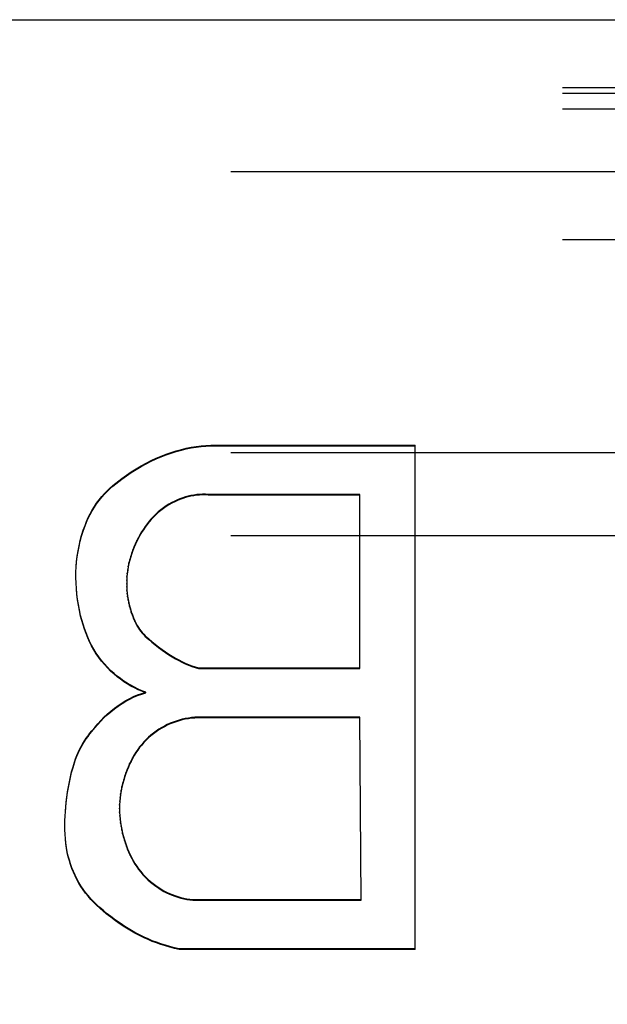
# Model space of a CAD drawing. Units: inches. Extents: x 17.7 to 87.7, y 19.7 to 47.5.
# Drawn here: x 53 to 53.2, y 40.3 to 40.7 of the extents above; entities that cross this region are included whole.
import ezdxf

# ---------------------------------------------------------------- set-up
doc = ezdxf.new("R2010")
doc.units = ezdxf.units.IN
doc.header["$LTSCALE"] = 9.973333
doc.header["$MEASUREMENT"] = 0
doc.linetypes.add('HIDDEN', pattern=[0.2, 0.1, -0.1])
doc.layers.add('6_SURFACES', color=7, linetype='CONTINUOUS')
doc.layers.add('DEFAULT_2', color=8, linetype='HIDDEN')

msp = doc.modelspace()

# ---------------------------------------------------------------- linework, layer by layer
at = {"layer": '6_SURFACES', "color": 8, "linetype": 'HIDDEN'}
for p, q in [((52.71267, 40.66978), (54.27517, 40.66978)), ((54.02517, 40.51676), (51.40017, 40.51676)), ((54.02517, 40.48749), (51.40017, 40.48749))]:
    msp.add_line(p, q, dxfattribs=at)
at = {"layer": 'DEFAULT_2', "color": 8, "linetype": 'HIDDEN'}
for p, q in [((51.15017, 40.64579), (54.27517, 40.64579)), ((51.15017, 40.64385), (54.27517, 40.64385)), ((51.15017, 40.63829), (54.27517, 40.63829)), ((54.02517, 40.61609), (51.40017, 40.61609)), ((51.40017, 40.61522), (54.02517, 40.61522)), ((51.40017, 40.6079), (54.02517, 40.6079)), ((51.15017, 40.59218), (54.27517, 40.59218)), ((51.40017, 40.55446), (54.02517, 40.55446)), ((51.40017, 40.54714), (54.02517, 40.54714)), ((53.01733, 40.51927), (53.01908, 40.51943)), ((53.01908, 40.51943), (53.02084, 40.51953)), ((53.01908, 40.5192), (53.01908, 40.51943)), ((53.02084, 40.51953), (53.0226, 40.51956)), ((53.02084, 40.5193), (53.02084, 40.51953)), ((53.0226, 40.51933), (53.0226, 40.51956)), ((53.0226, 40.51956), (53.02436, 40.51953)), ((53.02436, 40.5193), (53.02436, 40.51953)), ((53.02436, 40.51953), (53.09293, 40.51953)), ((53.09293, 40.34146), (53.09293, 40.51953)), ((53.00323, 40.51566), (53.00499, 40.51634)), ((53.00323, 40.51542), (53.00499, 40.51611)), ((53.00499, 40.51634), (53.00679, 40.51696)), ((53.00499, 40.51611), (53.00679, 40.51673)), ((53.00499, 40.51611), (53.00499, 40.51634)), ((53.00679, 40.51696), (53.0086, 40.51753)), ((53.00679, 40.51673), (53.0086, 40.51729)), ((53.00679, 40.51673), (53.00679, 40.51696)), ((53.0086, 40.51753), (53.01043, 40.51802)), ((53.0086, 40.51729), (53.01043, 40.51779)), ((53.0086, 40.51729), (53.0086, 40.51753)), ((53.01043, 40.51802), (53.01214, 40.51842)), ((53.01043, 40.51779), (53.01214, 40.51819)), ((53.01043, 40.51779), (53.01043, 40.51802)), ((53.01214, 40.51842), (53.01386, 40.51876)), ((53.01214, 40.51819), (53.01386, 40.51853)), ((53.01214, 40.51819), (53.01214, 40.51842)), ((53.01386, 40.51876), (53.01559, 40.51905)), ((53.01386, 40.51853), (53.01559, 40.51881)), ((53.01386, 40.51853), (53.01386, 40.51876)), ((53.01559, 40.51905), (53.01733, 40.51927)), ((53.01559, 40.51881), (53.01559, 40.51905)), ((53.01559, 40.51881), (53.01733, 40.51904)), ((53.01733, 40.51904), (53.01733, 40.51927)), ((53.01733, 40.51904), (53.01908, 40.5192)), ((53.01908, 40.5192), (53.02084, 40.5193)), ((53.02084, 40.5193), (53.0226, 40.51933)), ((53.0226, 40.51933), (53.02436, 40.5193)), ((53.02436, 40.5193), (53.09293, 40.5193)), ((52.99619, 40.5122), (52.99796, 40.51319)), ((52.99619, 40.51197), (52.99796, 40.51295)), ((52.99796, 40.51319), (52.99977, 40.51411)), ((52.99796, 40.51295), (52.99977, 40.51388)), ((52.99796, 40.51295), (52.99796, 40.51319)), ((52.99977, 40.51411), (53.00148, 40.51491)), ((52.99977, 40.51388), (53.00148, 40.51468)), ((52.99977, 40.51388), (52.99977, 40.51411)), ((53.00148, 40.51491), (53.00323, 40.51566)), ((53.00148, 40.51468), (53.00323, 40.51542)), ((53.00148, 40.51468), (53.00148, 40.51491)), ((53.00323, 40.51542), (53.00323, 40.51566)), ((52.99106, 40.50893), (52.99274, 40.51007)), ((52.99106, 40.5087), (52.99274, 40.50984)), ((52.99274, 40.51007), (52.99445, 40.51116)), ((52.99274, 40.50984), (52.99445, 40.51093)), ((52.99274, 40.50984), (52.99274, 40.51007)), ((52.99445, 40.51116), (52.99619, 40.5122)), ((52.99445, 40.51093), (52.99619, 40.51197)), ((52.99445, 40.51093), (52.99445, 40.51116)), ((52.99619, 40.51197), (52.99619, 40.5122)), ((52.98621, 40.50526), (52.98726, 40.50611)), ((52.98621, 40.50502), (52.98726, 40.50588)), ((52.98726, 40.50611), (52.98832, 40.50694)), ((52.98726, 40.50588), (52.98832, 40.50671)), ((52.98726, 40.50588), (52.98726, 40.50611)), ((52.98832, 40.50694), (52.98941, 40.50775)), ((52.98832, 40.50671), (52.98941, 40.50752)), ((52.98832, 40.50671), (52.98832, 40.50694)), ((52.98941, 40.50775), (52.99106, 40.50893)), ((52.98941, 40.50752), (52.99106, 40.5087)), ((52.98941, 40.50752), (52.98941, 40.50775)), ((52.99106, 40.5087), (52.99106, 40.50893)), ((52.9823, 40.50139), (52.98328, 40.50249)), ((52.9823, 40.50115), (52.98328, 40.50226)), ((52.98328, 40.50249), (52.98422, 40.50345)), ((52.98328, 40.50226), (52.98422, 40.50321)), ((52.98328, 40.50226), (52.98328, 40.50249)), ((52.98422, 40.50345), (52.9852, 40.50437)), ((52.98422, 40.50321), (52.9852, 40.50413)), ((52.98422, 40.50321), (52.98422, 40.50345)), ((52.9852, 40.50437), (52.98621, 40.50526)), ((52.9852, 40.50413), (52.98621, 40.50502)), ((52.9852, 40.50413), (52.9852, 40.50437)), ((52.98621, 40.50502), (52.98621, 40.50526)), ((53.0158, 40.50206), (53.01479, 40.50192)), ((53.01682, 40.50215), (53.0158, 40.50206)), ((53.0158, 40.50182), (53.0158, 40.50206)), ((53.01785, 40.5022), (53.01682, 40.50215)), ((53.01682, 40.50192), (53.01682, 40.50215)), ((53.01785, 40.50196), (53.01785, 40.5022)), ((53.01888, 40.5022), (53.01785, 40.5022)), ((53.01888, 40.50196), (53.01888, 40.5022)), ((53.01991, 40.50215), (53.01888, 40.5022)), ((53.01991, 40.50192), (53.01991, 40.50215)), ((53.07333, 40.50215), (53.01991, 40.50215)), ((53.07333, 40.4406), (53.07333, 40.50215)), ((52.9797, 40.49782), (52.98051, 40.49905)), ((52.9797, 40.49758), (52.98051, 40.49881)), ((52.98051, 40.49905), (52.98138, 40.50024)), ((52.98051, 40.49881), (52.98138, 40.50001)), ((52.98051, 40.49881), (52.98051, 40.49905)), ((52.98138, 40.50024), (52.9823, 40.50139)), ((52.98138, 40.50001), (52.9823, 40.50115)), ((52.98138, 40.50001), (52.98138, 40.50024)), ((52.9823, 40.50115), (52.9823, 40.50139)), ((53.006, 40.49869), (53.00501, 40.49807)), ((53.00702, 40.49927), (53.006, 40.49869)), ((53.00702, 40.49903), (53.006, 40.49846)), ((53.006, 40.49846), (53.006, 40.49869)), ((53.00806, 40.4998), (53.00702, 40.49927)), ((53.00806, 40.49956), (53.00702, 40.49903)), ((53.00702, 40.49903), (53.00702, 40.49927)), ((53.00898, 40.50022), (53.00806, 40.4998)), ((53.00898, 40.49998), (53.00806, 40.49956)), ((53.00806, 40.49956), (53.00806, 40.4998)), ((53.00991, 40.5006), (53.00898, 40.50022)), ((53.00991, 40.50036), (53.00898, 40.49998)), ((53.00898, 40.49998), (53.00898, 40.50022)), ((53.01086, 40.50094), (53.00991, 40.5006)), ((53.01086, 40.50071), (53.00991, 40.50036)), ((53.00991, 40.50036), (53.00991, 40.5006)), ((53.01183, 40.50125), (53.01086, 40.50094)), ((53.01183, 40.50101), (53.01086, 40.50071)), ((53.01086, 40.50071), (53.01086, 40.50094)), ((53.0128, 40.50151), (53.01183, 40.50125)), ((53.0128, 40.50128), (53.01183, 40.50101)), ((53.01183, 40.50101), (53.01183, 40.50125)), ((53.01379, 40.50174), (53.0128, 40.50151)), ((53.0128, 40.50128), (53.0128, 40.50151)), ((53.01379, 40.5015), (53.0128, 40.50128)), ((53.01479, 40.50192), (53.01379, 40.50174)), ((53.01379, 40.5015), (53.01379, 40.50174)), ((53.01479, 40.50168), (53.01379, 40.5015)), ((53.01479, 40.50168), (53.01479, 40.50192)), ((53.0158, 40.50182), (53.01479, 40.50168)), ((53.01682, 40.50192), (53.0158, 40.50182)), ((53.01785, 40.50196), (53.01682, 40.50192)), ((53.01888, 40.50196), (53.01785, 40.50196)), ((53.01991, 40.50192), (53.01888, 40.50196)), ((53.07333, 40.50192), (53.01991, 40.50192)), ((52.97757, 40.49393), (52.97823, 40.49525)), ((52.97823, 40.49525), (52.97894, 40.49655)), ((52.97823, 40.49502), (52.97894, 40.49632)), ((52.97823, 40.49502), (52.97823, 40.49525)), ((52.97894, 40.49655), (52.9797, 40.49782)), ((52.97894, 40.49632), (52.9797, 40.49758)), ((52.97894, 40.49632), (52.97894, 40.49655)), ((52.9797, 40.49758), (52.9797, 40.49782)), ((53.00137, 40.49519), (53.00055, 40.49437)), ((53.00223, 40.49597), (53.00137, 40.49519)), ((53.00223, 40.49573), (53.00137, 40.49495)), ((53.00137, 40.49495), (53.00137, 40.49519)), ((53.00313, 40.49671), (53.00223, 40.49597)), ((53.00313, 40.49647), (53.00223, 40.49573)), ((53.00223, 40.49573), (53.00223, 40.49597)), ((53.00405, 40.49741), (53.00313, 40.49671)), ((53.00405, 40.49718), (53.00313, 40.49647)), ((53.00313, 40.49647), (53.00313, 40.49671)), ((53.00501, 40.49807), (53.00405, 40.49741)), ((53.00501, 40.49784), (53.00405, 40.49718)), ((53.00405, 40.49718), (53.00405, 40.49741)), ((53.006, 40.49846), (53.00501, 40.49784)), ((53.00501, 40.49784), (53.00501, 40.49807)), ((52.9764, 40.49121), (52.97696, 40.49258)), ((52.9764, 40.49098), (52.97696, 40.49235)), ((52.97696, 40.49258), (52.97757, 40.49393)), ((52.97696, 40.49235), (52.97757, 40.49369)), ((52.97696, 40.49235), (52.97696, 40.49258)), ((52.97757, 40.49369), (52.97823, 40.49502)), ((52.97757, 40.49369), (52.97757, 40.49393)), ((52.9983, 40.49175), (52.99762, 40.49082)), ((52.99901, 40.49265), (52.9983, 40.49175)), ((52.99901, 40.49242), (52.9983, 40.49152)), ((52.9983, 40.49152), (52.9983, 40.49175)), ((52.99976, 40.49353), (52.99901, 40.49265)), ((52.99976, 40.4933), (52.99901, 40.49242)), ((52.99901, 40.49242), (52.99901, 40.49265)), ((53.00055, 40.49437), (52.99976, 40.49353)), ((53.00055, 40.49414), (52.99976, 40.4933)), ((52.99976, 40.4933), (52.99976, 40.49353)), ((53.00137, 40.49495), (53.00055, 40.49414)), ((53.00055, 40.49414), (53.00055, 40.49437)), ((52.97519, 40.48766), (52.97576, 40.48945)), ((52.97519, 40.48742), (52.97576, 40.48921)), ((52.97576, 40.48945), (52.9764, 40.49121)), ((52.97576, 40.48921), (52.9764, 40.49098)), ((52.97576, 40.48921), (52.97576, 40.48945)), ((52.9764, 40.49098), (52.9764, 40.49121)), ((52.99637, 40.4889), (52.99579, 40.48791)), ((52.99637, 40.48867), (52.99579, 40.48768)), ((52.99698, 40.48987), (52.99637, 40.4889)), ((52.99698, 40.48964), (52.99637, 40.48867)), ((52.99637, 40.48867), (52.99637, 40.4889)), ((52.99762, 40.49082), (52.99698, 40.48987)), ((52.99762, 40.49059), (52.99698, 40.48964)), ((52.99698, 40.48964), (52.99698, 40.48987)), ((52.9983, 40.49152), (52.99762, 40.49059)), ((52.99762, 40.49059), (52.99762, 40.49082)), ((51.40017, 40.48638), (54.02517, 40.48638)), ((52.97428, 40.48403), (52.9747, 40.48585)), ((52.97428, 40.48379), (52.9747, 40.48562)), ((52.9747, 40.48585), (52.97519, 40.48766)), ((52.9747, 40.48562), (52.97519, 40.48742)), ((52.9747, 40.48562), (52.9747, 40.48585)), ((52.97519, 40.48742), (52.97519, 40.48766)), ((52.99419, 40.48477), (52.99371, 40.48368)), ((52.99469, 40.48585), (52.99419, 40.48477)), ((52.99469, 40.48561), (52.99419, 40.48454)), ((52.99419, 40.48454), (52.99419, 40.48477)), ((52.99524, 40.48691), (52.99469, 40.48585)), ((52.99524, 40.48667), (52.99469, 40.48561)), ((52.99469, 40.48561), (52.99469, 40.48585)), ((52.99579, 40.48791), (52.99524, 40.48691)), ((52.99579, 40.48768), (52.99524, 40.48667)), ((52.99524, 40.48667), (52.99524, 40.48691)), ((52.99579, 40.48768), (52.99579, 40.48791)), ((52.97366, 40.48034), (52.97393, 40.48219)), ((52.97366, 40.4801), (52.97393, 40.48195)), ((52.97393, 40.48219), (52.97428, 40.48403)), ((52.97393, 40.48195), (52.97428, 40.48379)), ((52.97393, 40.48195), (52.97393, 40.48219)), ((52.97428, 40.48379), (52.97428, 40.48403)), ((52.99288, 40.48147), (52.99251, 40.48031)), ((52.99288, 40.48123), (52.99251, 40.48008)), ((52.99328, 40.48258), (52.99288, 40.48147)), ((52.99328, 40.48235), (52.99288, 40.48123)), ((52.99288, 40.48123), (52.99288, 40.48147)), ((52.99371, 40.48368), (52.99328, 40.48258)), ((52.99371, 40.48345), (52.99328, 40.48235)), ((52.99328, 40.48235), (52.99328, 40.48258)), ((52.99419, 40.48454), (52.99371, 40.48345)), ((52.99371, 40.48345), (52.99371, 40.48368)), ((52.9733, 40.47662), (52.97344, 40.47848)), ((52.9733, 40.47638), (52.97344, 40.47825)), ((52.97344, 40.47848), (52.97366, 40.48034)), ((52.97344, 40.47825), (52.97366, 40.4801)), ((52.97344, 40.47825), (52.97344, 40.47848)), ((52.97366, 40.4801), (52.97366, 40.48034)), ((52.99191, 40.47796), (52.99167, 40.47677)), ((52.99191, 40.47772), (52.99167, 40.47653)), ((52.99219, 40.47914), (52.99191, 40.47796)), ((52.99219, 40.47891), (52.99191, 40.47772)), ((52.99191, 40.47772), (52.99191, 40.47796)), ((52.99251, 40.48031), (52.99219, 40.47914)), ((52.99251, 40.48008), (52.99219, 40.47891)), ((52.99219, 40.47891), (52.99219, 40.47914)), ((52.99251, 40.48008), (52.99251, 40.48031)), ((52.97319, 40.47265), (52.97321, 40.47475)), ((52.97321, 40.47452), (52.9733, 40.47662)), ((52.97321, 40.47452), (52.97321, 40.47475)), ((52.9733, 40.47638), (52.9733, 40.47662)), ((52.99132, 40.47436), (52.99121, 40.47315)), ((52.99147, 40.47557), (52.99132, 40.47436)), ((52.99147, 40.47533), (52.99132, 40.47413)), ((52.99132, 40.47413), (52.99132, 40.47436)), ((52.99167, 40.47677), (52.99147, 40.47557)), ((52.99167, 40.47653), (52.99147, 40.47533)), ((52.99147, 40.47533), (52.99147, 40.47557)), ((52.99167, 40.47653), (52.99167, 40.47677)), ((52.97319, 40.47265), (52.97319, 40.47289)), ((52.97323, 40.47071), (52.97319, 40.47289)), ((52.97323, 40.47071), (52.97323, 40.47094)), ((52.97334, 40.46877), (52.97323, 40.47094)), ((52.99115, 40.47194), (52.99112, 40.47049)), ((52.99121, 40.47315), (52.99115, 40.4717)), ((52.99115, 40.4717), (52.99115, 40.47194)), ((52.99132, 40.47413), (52.99121, 40.47292)), ((52.99121, 40.47292), (52.99121, 40.47315)), ((52.97334, 40.46877), (52.97334, 40.46901)), ((52.97351, 40.46707), (52.97334, 40.46901)), ((52.97351, 40.46684), (52.97334, 40.46877)), ((52.99112, 40.47049), (52.99112, 40.47072)), ((52.99112, 40.47072), (52.99114, 40.46934)), ((52.99114, 40.46934), (52.99114, 40.46957)), ((52.99114, 40.46957), (52.9912, 40.46819)), ((52.9912, 40.46819), (52.9912, 40.46843)), ((52.9912, 40.46843), (52.9913, 40.46728)), ((52.9912, 40.46819), (52.9913, 40.46705)), ((52.9913, 40.46705), (52.9913, 40.46728)), ((52.9913, 40.46728), (52.99144, 40.46614)), ((52.97351, 40.46684), (52.97351, 40.46707)), ((52.97375, 40.46515), (52.97351, 40.46707)), ((52.97375, 40.46491), (52.97351, 40.46684)), ((52.97375, 40.46491), (52.97375, 40.46515)), ((52.97405, 40.46323), (52.97375, 40.46515)), ((52.97405, 40.46299), (52.97375, 40.46491)), ((52.9913, 40.46705), (52.99144, 40.46591)), ((52.99144, 40.46591), (52.99144, 40.46614)), ((52.99144, 40.46614), (52.99162, 40.46501)), ((52.99144, 40.46591), (52.99162, 40.46477)), ((52.99162, 40.46477), (52.99162, 40.46501)), ((52.99162, 40.46501), (52.99184, 40.46388)), ((52.99162, 40.46477), (52.99184, 40.46365)), ((52.99184, 40.46365), (52.99184, 40.46388)), ((52.99184, 40.46388), (52.9921, 40.46276)), ((52.97405, 40.46299), (52.97405, 40.46323)), ((52.97441, 40.46132), (52.97405, 40.46323)), ((52.97441, 40.46108), (52.97405, 40.46299)), ((52.97441, 40.46108), (52.97441, 40.46132)), ((52.97484, 40.45942), (52.97441, 40.46132)), ((52.97484, 40.45918), (52.97441, 40.46108)), ((52.99184, 40.46365), (52.9921, 40.46253)), ((52.9921, 40.46253), (52.9921, 40.46276)), ((52.9921, 40.46276), (52.9924, 40.46168)), ((52.9921, 40.46253), (52.9924, 40.46145)), ((52.9924, 40.46145), (52.9924, 40.46168)), ((52.9924, 40.46168), (52.99273, 40.46062)), ((52.9924, 40.46145), (52.99273, 40.46038)), ((52.99273, 40.46038), (52.99273, 40.46062)), ((52.99273, 40.46062), (52.99311, 40.45956)), ((52.99273, 40.46038), (52.99311, 40.45933)), ((52.97484, 40.45918), (52.97484, 40.45942)), ((52.97525, 40.45786), (52.97484, 40.45942)), ((52.97525, 40.45763), (52.97484, 40.45918)), ((52.97525, 40.45763), (52.97525, 40.45786)), ((52.9757, 40.45631), (52.97525, 40.45786)), ((52.9757, 40.45608), (52.97525, 40.45763)), ((52.99311, 40.45933), (52.99311, 40.45956)), ((52.99311, 40.45956), (52.99353, 40.45852)), ((52.99311, 40.45933), (52.99353, 40.45829)), ((52.99353, 40.45829), (52.99353, 40.45852)), ((52.99353, 40.45852), (52.99399, 40.4575)), ((52.99353, 40.45829), (52.99399, 40.45726)), ((52.99399, 40.45726), (52.99399, 40.4575)), ((52.99399, 40.4575), (52.9945, 40.45649)), ((52.99399, 40.45726), (52.9945, 40.45626)), ((52.9757, 40.45608), (52.9757, 40.45631)), ((52.9762, 40.45478), (52.9757, 40.45631)), ((52.9762, 40.45455), (52.9757, 40.45608)), ((52.9762, 40.45455), (52.9762, 40.45478)), ((52.97675, 40.45327), (52.9762, 40.45478)), ((52.97675, 40.45303), (52.9762, 40.45455)), ((52.9945, 40.45626), (52.9945, 40.45649)), ((52.9945, 40.45649), (52.99486, 40.45583)), ((52.9945, 40.45626), (52.99486, 40.4556)), ((52.99486, 40.4556), (52.99486, 40.45583)), ((52.99486, 40.45583), (52.99525, 40.45518)), ((52.99486, 40.4556), (52.99525, 40.45495)), ((52.99525, 40.45495), (52.99525, 40.45518)), ((52.99525, 40.45518), (52.99567, 40.45455)), ((52.99525, 40.45495), (52.99567, 40.45432)), ((52.99567, 40.45432), (52.99567, 40.45455)), ((52.99567, 40.45455), (52.99611, 40.45394)), ((52.99567, 40.45432), (52.99611, 40.45371)), ((52.99611, 40.45371), (52.99611, 40.45394)), ((52.99611, 40.45394), (52.99658, 40.45336)), ((52.99611, 40.45371), (52.99658, 40.45312)), ((52.99658, 40.45312), (52.99658, 40.45336)), ((52.99658, 40.45336), (52.99712, 40.45277)), ((52.97675, 40.45303), (52.97675, 40.45327)), ((52.97736, 40.45177), (52.97675, 40.45327)), ((52.97736, 40.45154), (52.97675, 40.45303)), ((52.97736, 40.45154), (52.97736, 40.45177)), ((52.97802, 40.45031), (52.97736, 40.45177)), ((52.97802, 40.45007), (52.97736, 40.45154)), ((52.97802, 40.45007), (52.97802, 40.45031)), ((52.97874, 40.44887), (52.97802, 40.45031)), ((52.97874, 40.44863), (52.97802, 40.45007)), ((52.99658, 40.45312), (52.99712, 40.45254)), ((52.99712, 40.45254), (52.99712, 40.45277)), ((52.99712, 40.45277), (52.99768, 40.45221)), ((52.99712, 40.45254), (52.99768, 40.45198)), ((52.99768, 40.45198), (52.99768, 40.45221)), ((52.99768, 40.45221), (52.99827, 40.45168)), ((52.99768, 40.45198), (52.99827, 40.45144)), ((52.99827, 40.45144), (52.99827, 40.45168)), ((52.99827, 40.45168), (52.99886, 40.45115)), ((52.99827, 40.45144), (52.99886, 40.45091)), ((52.99886, 40.45091), (52.99886, 40.45115)), ((52.99886, 40.45115), (53.00002, 40.45016)), ((52.99886, 40.45091), (53.00002, 40.44993)), ((53.00002, 40.44993), (53.00002, 40.45016)), ((53.00002, 40.45016), (53.00119, 40.4492)), ((53.00002, 40.44993), (53.00119, 40.44897)), ((52.97874, 40.44863), (52.97874, 40.44887)), ((52.97952, 40.44746), (52.97874, 40.44887)), ((52.97952, 40.44723), (52.97874, 40.44863)), ((52.97952, 40.44723), (52.97952, 40.44746)), ((52.98037, 40.44609), (52.97952, 40.44746)), ((52.98037, 40.44586), (52.97952, 40.44723)), ((53.00119, 40.44897), (53.00119, 40.4492)), ((53.00119, 40.4492), (53.00238, 40.44827)), ((53.00119, 40.44897), (53.00238, 40.44803)), ((53.00238, 40.44803), (53.00238, 40.44827)), ((53.00238, 40.44827), (53.00359, 40.44736)), ((53.00238, 40.44803), (53.00359, 40.44713)), ((53.00359, 40.44713), (53.00359, 40.44736)), ((53.00359, 40.44736), (53.00483, 40.44649)), ((53.00359, 40.44713), (53.00483, 40.44626)), ((53.00483, 40.44626), (53.00483, 40.44649)), ((53.00483, 40.44649), (53.00596, 40.44573)), ((51.40017, 40.44635), (54.02517, 40.44635)), ((52.98037, 40.44586), (52.98037, 40.44609)), ((52.98127, 40.44478), (52.98037, 40.44609)), ((52.98127, 40.44454), (52.98037, 40.44586)), ((52.98127, 40.44454), (52.98127, 40.44478)), ((52.98223, 40.44351), (52.98127, 40.44478)), ((52.98223, 40.44327), (52.98127, 40.44454)), ((52.98223, 40.44327), (52.98223, 40.44351)), ((52.98324, 40.44228), (52.98223, 40.44351)), ((52.98324, 40.44204), (52.98223, 40.44327)), ((53.00483, 40.44626), (53.00596, 40.4455)), ((53.00596, 40.4455), (53.00596, 40.44573)), ((53.00596, 40.44573), (53.00712, 40.44501)), ((53.00596, 40.4455), (53.00712, 40.44478)), ((53.00712, 40.44478), (53.00712, 40.44501)), ((53.00712, 40.44501), (53.00831, 40.44432)), ((53.00712, 40.44478), (53.00831, 40.44409)), ((53.00831, 40.44409), (53.00831, 40.44432)), ((53.00831, 40.44432), (53.00951, 40.44367)), ((53.00831, 40.44409), (53.00951, 40.44343)), ((53.00951, 40.44343), (53.00951, 40.44367)), ((53.00951, 40.44367), (53.01062, 40.4431)), ((53.00951, 40.44343), (53.01062, 40.44287)), ((53.01062, 40.44287), (53.01062, 40.4431)), ((53.01062, 40.4431), (53.01175, 40.44258)), ((52.98324, 40.44204), (52.98324, 40.44228)), ((52.98432, 40.4411), (52.98324, 40.44228)), ((52.98432, 40.44086), (52.98324, 40.44204)), ((52.98432, 40.44086), (52.98432, 40.4411)), ((52.98545, 40.43996), (52.98432, 40.4411)), ((52.98545, 40.43973), (52.98432, 40.44086)), ((52.98545, 40.43973), (52.98545, 40.43996)), ((52.98663, 40.43888), (52.98545, 40.43996)), ((52.98663, 40.43865), (52.98545, 40.43973)), ((53.01062, 40.44287), (53.01175, 40.44234)), ((53.01175, 40.44234), (53.01175, 40.44258)), ((53.01175, 40.44258), (53.0129, 40.44208)), ((53.01175, 40.44234), (53.0129, 40.44185)), ((53.0129, 40.44185), (53.0129, 40.44208)), ((53.0129, 40.44208), (53.01406, 40.44163)), ((53.0129, 40.44185), (53.01406, 40.44139)), ((53.01406, 40.44139), (53.01406, 40.44163)), ((53.01406, 40.44163), (53.01524, 40.44121)), ((53.01406, 40.44139), (53.01524, 40.44098)), ((53.01524, 40.44098), (53.01524, 40.44121)), ((53.01524, 40.44121), (53.01643, 40.44084)), ((53.01524, 40.44098), (53.01643, 40.4406)), ((53.01643, 40.4406), (53.01643, 40.44084)), ((53.01643, 40.44084), (53.07333, 40.44084)), ((53.01643, 40.4406), (53.07333, 40.4406)), ((52.98663, 40.43865), (52.98663, 40.43888)), ((52.98774, 40.43795), (52.98663, 40.43888)), ((52.98774, 40.43772), (52.98663, 40.43865)), ((52.98774, 40.43772), (52.98774, 40.43795)), ((52.98888, 40.43707), (52.98774, 40.43795)), ((52.98888, 40.43683), (52.98774, 40.43772)), ((52.98888, 40.43683), (52.98888, 40.43707)), ((52.99007, 40.43623), (52.98888, 40.43707)), ((52.99007, 40.436), (52.98888, 40.43683)), ((52.99007, 40.436), (52.99007, 40.43623)), ((52.99129, 40.43544), (52.99007, 40.43623)), ((52.99129, 40.43521), (52.99007, 40.436)), ((52.99129, 40.43521), (52.99129, 40.43544)), ((52.99254, 40.43471), (52.99129, 40.43544)), ((52.99254, 40.43447), (52.99129, 40.43521)), ((52.99254, 40.43447), (52.99254, 40.43471)), ((52.99383, 40.43402), (52.99254, 40.43471)), ((52.99383, 40.43379), (52.99254, 40.43447)), ((52.99383, 40.43379), (52.99383, 40.43402)), ((52.99515, 40.4334), (52.99383, 40.43402)), ((52.99515, 40.43316), (52.99383, 40.43379)), ((52.99515, 40.43316), (52.99515, 40.4334)), ((52.9965, 40.43282), (52.99515, 40.4334)), ((52.9965, 40.43259), (52.99515, 40.43316)), ((52.9965, 40.43259), (52.9965, 40.43282)), ((52.99787, 40.43231), (52.9965, 40.43282)), ((52.99787, 40.43208), (52.9965, 40.43259)), ((52.98949, 40.42854), (52.9908, 40.42933)), ((52.98949, 40.42831), (52.9908, 40.42909)), ((52.9908, 40.42933), (52.99216, 40.43005)), ((52.9908, 40.42909), (52.99216, 40.42981)), ((52.9908, 40.42909), (52.9908, 40.42933)), ((52.99216, 40.43005), (52.99354, 40.43071)), ((52.99216, 40.42981), (52.99354, 40.43048)), ((52.99216, 40.42981), (52.99216, 40.43005)), ((52.99354, 40.43071), (52.99496, 40.43131)), ((52.99354, 40.43048), (52.99496, 40.43108)), ((52.99354, 40.43048), (52.99354, 40.43071)), ((52.99496, 40.43131), (52.9964, 40.43185)), ((52.99496, 40.43108), (52.9964, 40.43161)), ((52.99496, 40.43108), (52.99496, 40.43131)), ((52.9964, 40.43185), (52.99787, 40.43231)), ((52.9964, 40.43161), (52.99787, 40.43208)), ((52.9964, 40.43161), (52.9964, 40.43185)), ((52.99787, 40.43208), (52.99787, 40.43231)), ((52.98424, 40.42455), (52.98548, 40.42564)), ((52.98548, 40.42564), (52.98677, 40.42667)), ((52.98548, 40.4254), (52.98677, 40.42643)), ((52.98548, 40.4254), (52.98548, 40.42564)), ((52.98677, 40.42667), (52.9881, 40.42764)), ((52.98677, 40.42643), (52.9881, 40.4274)), ((52.98677, 40.42643), (52.98677, 40.42667)), ((52.9881, 40.42764), (52.98949, 40.42854)), ((52.9881, 40.4274), (52.98949, 40.42831)), ((52.9881, 40.4274), (52.9881, 40.42764)), ((52.98949, 40.42831), (52.98949, 40.42854)), ((52.9809, 40.42109), (52.98197, 40.42229)), ((52.98197, 40.42229), (52.98308, 40.42344)), ((52.98197, 40.42205), (52.98308, 40.42321)), ((52.98197, 40.42205), (52.98197, 40.42229)), ((52.98308, 40.42344), (52.98424, 40.42455)), ((52.98308, 40.42321), (52.98424, 40.42432)), ((52.98308, 40.42321), (52.98308, 40.42344)), ((52.98424, 40.42432), (52.98548, 40.4254)), ((52.98424, 40.42432), (52.98424, 40.42455)), ((53.00854, 40.42209), (53.00749, 40.42171)), ((53.00961, 40.42243), (53.00854, 40.42209)), ((53.00961, 40.42219), (53.00854, 40.42186)), ((53.00854, 40.42186), (53.00854, 40.42209)), ((53.01069, 40.42272), (53.00961, 40.42243)), ((53.01069, 40.42248), (53.00961, 40.42219)), ((53.00961, 40.42219), (53.00961, 40.42243)), ((53.01178, 40.42296), (53.01069, 40.42272)), ((53.01178, 40.42273), (53.01069, 40.42248)), ((53.01069, 40.42248), (53.01069, 40.42272)), ((53.01289, 40.42316), (53.01178, 40.42296)), ((53.01178, 40.42273), (53.01178, 40.42296)), ((53.01289, 40.42292), (53.01178, 40.42273)), ((53.014, 40.42331), (53.01289, 40.42316)), ((53.01289, 40.42292), (53.01289, 40.42316)), ((53.014, 40.42307), (53.01289, 40.42292)), ((53.01513, 40.42341), (53.014, 40.42331)), ((53.014, 40.42307), (53.014, 40.42331)), ((53.01513, 40.42317), (53.014, 40.42307)), ((53.01626, 40.42345), (53.01513, 40.42341)), ((53.01513, 40.42317), (53.01513, 40.42341)), ((53.01626, 40.42322), (53.01513, 40.42317)), ((53.01626, 40.42322), (53.01626, 40.42345)), ((53.07333, 40.42345), (53.01626, 40.42345)), ((53.07333, 40.42322), (53.01626, 40.42322)), ((53.0738, 40.3588), (53.07333, 40.42345)), ((53.07333, 40.42322), (53.07333, 40.42345)), ((52.97814, 40.41777), (52.97884, 40.41863)), ((52.97884, 40.41863), (52.97985, 40.41987)), ((52.97884, 40.4184), (52.97985, 40.41964)), ((52.97884, 40.4184), (52.97884, 40.41863)), ((52.97985, 40.41987), (52.9809, 40.42109)), ((52.97985, 40.41964), (52.9809, 40.42086)), ((52.97985, 40.41964), (52.97985, 40.41987)), ((52.9809, 40.42086), (52.98197, 40.42205)), ((52.9809, 40.42086), (52.9809, 40.42109)), ((53.00248, 40.41917), (53.00151, 40.41852)), ((53.00248, 40.41894), (53.00151, 40.41829)), ((53.00347, 40.41978), (53.00248, 40.41917)), ((53.00347, 40.41955), (53.00248, 40.41894)), ((53.00248, 40.41894), (53.00248, 40.41917)), ((53.00445, 40.42032), (53.00347, 40.41978)), ((53.00445, 40.42009), (53.00347, 40.41955)), ((53.00347, 40.41955), (53.00347, 40.41978)), ((53.00544, 40.42083), (53.00445, 40.42032)), ((53.00544, 40.42059), (53.00445, 40.42009)), ((53.00445, 40.42009), (53.00445, 40.42032)), ((53.00646, 40.42129), (53.00544, 40.42083)), ((53.00646, 40.42106), (53.00544, 40.42059)), ((53.00544, 40.42059), (53.00544, 40.42083)), ((53.00749, 40.42171), (53.00646, 40.42129)), ((53.00749, 40.42148), (53.00646, 40.42106)), ((53.00646, 40.42106), (53.00646, 40.42129)), ((53.00854, 40.42186), (53.00749, 40.42148)), ((53.00749, 40.42148), (53.00749, 40.42171)), ((52.97619, 40.41509), (52.97681, 40.416)), ((52.97619, 40.41485), (52.97681, 40.41576)), ((52.97681, 40.416), (52.97747, 40.41689)), ((52.97681, 40.41576), (52.97747, 40.41665)), ((52.97681, 40.41576), (52.97681, 40.416)), ((52.97747, 40.41689), (52.97814, 40.41777)), ((52.97747, 40.41665), (52.97814, 40.41753)), ((52.97747, 40.41665), (52.97747, 40.41689)), ((52.97814, 40.41753), (52.97884, 40.4184)), ((52.97814, 40.41753), (52.97814, 40.41777)), ((52.99796, 40.41555), (52.99716, 40.41472)), ((52.99796, 40.41532), (52.99716, 40.41449)), ((52.9988, 40.41635), (52.99796, 40.41555)), ((52.9988, 40.41611), (52.99796, 40.41532)), ((52.99796, 40.41532), (52.99796, 40.41555)), ((52.99967, 40.41711), (52.9988, 40.41635)), ((52.99967, 40.41688), (52.9988, 40.41611)), ((52.9988, 40.41611), (52.9988, 40.41635)), ((53.00058, 40.41783), (52.99967, 40.41711)), ((53.00058, 40.4176), (52.99967, 40.41688)), ((52.99967, 40.41688), (52.99967, 40.41711)), ((53.00151, 40.41852), (53.00058, 40.41783)), ((53.00151, 40.41829), (53.00058, 40.4176)), ((53.00058, 40.4176), (53.00058, 40.41783)), ((53.00151, 40.41829), (53.00151, 40.41852)), ((51.40017, 40.41321), (54.02517, 40.41321)), ((52.97398, 40.41097), (52.97447, 40.41206)), ((52.97398, 40.41074), (52.97447, 40.41182)), ((52.97447, 40.41206), (52.97501, 40.41312)), ((52.97447, 40.41182), (52.97501, 40.41288)), ((52.97447, 40.41182), (52.97447, 40.41206)), ((52.97501, 40.41312), (52.9756, 40.41415)), ((52.97501, 40.41288), (52.9756, 40.41392)), ((52.97501, 40.41288), (52.97501, 40.41312)), ((52.9756, 40.41415), (52.97619, 40.41509)), ((52.9756, 40.41392), (52.97619, 40.41485)), ((52.9756, 40.41392), (52.9756, 40.41415)), ((52.97619, 40.41485), (52.97619, 40.41509)), ((52.99499, 40.41205), (52.99435, 40.41109)), ((52.99499, 40.41181), (52.99435, 40.41086)), ((52.99567, 40.41297), (52.99499, 40.41205)), ((52.99567, 40.41274), (52.99499, 40.41181)), ((52.99499, 40.41181), (52.99499, 40.41205)), ((52.9964, 40.41386), (52.99567, 40.41297)), ((52.9964, 40.41363), (52.99567, 40.41274)), ((52.99567, 40.41274), (52.99567, 40.41297)), ((52.99716, 40.41472), (52.9964, 40.41386)), ((52.99716, 40.41449), (52.9964, 40.41363)), ((52.9964, 40.41363), (52.9964, 40.41386)), ((52.99716, 40.41449), (52.99716, 40.41472)), ((51.40017, 40.41016), (54.02517, 40.41016)), ((52.97272, 40.40763), (52.9731, 40.40875)), ((52.97272, 40.40739), (52.9731, 40.40852)), ((52.9731, 40.40875), (52.97352, 40.40987)), ((52.9731, 40.40852), (52.97352, 40.40964)), ((52.9731, 40.40852), (52.9731, 40.40875)), ((52.97352, 40.40987), (52.97398, 40.41097)), ((52.97352, 40.40964), (52.97398, 40.41074)), ((52.97352, 40.40964), (52.97352, 40.40987)), ((52.97398, 40.41074), (52.97398, 40.41097)), ((52.99318, 40.40912), (52.99265, 40.40809)), ((52.99318, 40.40888), (52.99265, 40.40786)), ((52.99374, 40.41012), (52.99318, 40.40912)), ((52.99374, 40.40988), (52.99318, 40.40888)), ((52.99318, 40.40888), (52.99318, 40.40912)), ((52.99435, 40.41109), (52.99374, 40.41012)), ((52.99435, 40.41086), (52.99374, 40.40988)), ((52.99374, 40.40988), (52.99374, 40.41012)), ((52.99435, 40.41086), (52.99435, 40.41109)), ((52.97169, 40.40415), (52.97217, 40.4059)), ((52.97169, 40.40392), (52.97217, 40.40566)), ((52.97217, 40.4059), (52.97272, 40.40763)), ((52.97217, 40.40566), (52.97272, 40.40739)), ((52.97217, 40.40566), (52.97217, 40.4059)), ((52.97272, 40.40739), (52.97272, 40.40763)), ((52.99126, 40.40493), (52.99086, 40.40385)), ((52.99126, 40.4047), (52.99086, 40.40361)), ((52.99169, 40.406), (52.99126, 40.40493)), ((52.99169, 40.40577), (52.99126, 40.4047)), ((52.99126, 40.4047), (52.99126, 40.40493)), ((52.99215, 40.40706), (52.99169, 40.406)), ((52.99215, 40.40682), (52.99169, 40.40577)), ((52.99169, 40.40577), (52.99169, 40.406)), ((52.99265, 40.40809), (52.99215, 40.40706)), ((52.99265, 40.40786), (52.99215, 40.40682)), ((52.99215, 40.40682), (52.99215, 40.40706)), ((52.99265, 40.40786), (52.99265, 40.40809)), ((52.97088, 40.40062), (52.97126, 40.40239)), ((52.97088, 40.40039), (52.97126, 40.40216)), ((52.97126, 40.40239), (52.97169, 40.40415)), ((52.97126, 40.40216), (52.97169, 40.40392)), ((52.97126, 40.40216), (52.97126, 40.40239)), ((52.97169, 40.40392), (52.97169, 40.40415)), ((52.9901, 40.40151), (52.98975, 40.40025)), ((52.9901, 40.40127), (52.98975, 40.40002)), ((52.99049, 40.40276), (52.9901, 40.40151)), ((52.99049, 40.40252), (52.9901, 40.40127)), ((52.9901, 40.40127), (52.9901, 40.40151)), ((52.99086, 40.40385), (52.99049, 40.40276)), ((52.99086, 40.40361), (52.99049, 40.40252)), ((52.99049, 40.40252), (52.99049, 40.40276)), ((52.99086, 40.40361), (52.99086, 40.40385)), ((52.97025, 40.39705), (52.97054, 40.39884)), ((52.97025, 40.39682), (52.97054, 40.39861)), ((52.97054, 40.39884), (52.97088, 40.40062)), ((52.97054, 40.39861), (52.97088, 40.40039)), ((52.97054, 40.39861), (52.97054, 40.39884)), ((52.97088, 40.40039), (52.97088, 40.40062)), ((52.98944, 40.39898), (52.98917, 40.39771)), ((52.98944, 40.39875), (52.98917, 40.39748)), ((52.98975, 40.40025), (52.98944, 40.39898)), ((52.98975, 40.40002), (52.98944, 40.39875)), ((52.98944, 40.39875), (52.98944, 40.39898)), ((52.98975, 40.40002), (52.98975, 40.40025)), ((52.96979, 40.39345), (52.97, 40.39525)), ((52.96979, 40.39322), (52.97, 40.39502)), ((52.97, 40.39525), (52.97025, 40.39705)), ((52.97, 40.39502), (52.97025, 40.39682)), ((52.97, 40.39502), (52.97, 40.39525)), ((52.97025, 40.39682), (52.97025, 40.39705)), ((52.98877, 40.39515), (52.98864, 40.39386)), ((52.98877, 40.39491), (52.98864, 40.39363)), ((52.98895, 40.39643), (52.98877, 40.39515)), ((52.98895, 40.3962), (52.98877, 40.39491)), ((52.98877, 40.39491), (52.98877, 40.39515)), ((52.98917, 40.39771), (52.98895, 40.39643)), ((52.98917, 40.39748), (52.98895, 40.3962)), ((52.98895, 40.3962), (52.98895, 40.39643)), ((52.98917, 40.39748), (52.98917, 40.39771)), ((52.96949, 40.39026), (52.96963, 40.39185)), ((52.96949, 40.39002), (52.96963, 40.39162)), ((52.96963, 40.39185), (52.96979, 40.39345)), ((52.96963, 40.39162), (52.96979, 40.39322)), ((52.96963, 40.39162), (52.96963, 40.39185)), ((52.96979, 40.39322), (52.96979, 40.39345)), ((52.98857, 40.39257), (52.98855, 40.39108)), ((52.98855, 40.39108), (52.98855, 40.39131)), ((52.98855, 40.39131), (52.98857, 40.38982)), ((52.98864, 40.39386), (52.98857, 40.39234)), ((52.98857, 40.39234), (52.98857, 40.39257)), ((52.98864, 40.39363), (52.98864, 40.39386)), ((52.96932, 40.38682), (52.96939, 40.38865)), ((52.96939, 40.38842), (52.96949, 40.39026)), ((52.96939, 40.38842), (52.96939, 40.38865)), ((52.96949, 40.39002), (52.96949, 40.39026)), ((52.98857, 40.38982), (52.98857, 40.39005)), ((52.98857, 40.39005), (52.98865, 40.38856)), ((52.98865, 40.38856), (52.98865, 40.38879)), ((52.98865, 40.38879), (52.98877, 40.38754)), ((52.98865, 40.38856), (52.98877, 40.3873)), ((52.98877, 40.3873), (52.98877, 40.38754)), ((52.98877, 40.38754), (52.98893, 40.38628)), ((52.98877, 40.3873), (52.98893, 40.38605)), ((52.9693, 40.38522), (52.96932, 40.38705)), ((52.9693, 40.38522), (52.9693, 40.38545)), ((52.96931, 40.38362), (52.9693, 40.38545)), ((52.96931, 40.38362), (52.96931, 40.38385)), ((52.96937, 40.38202), (52.96931, 40.38385)), ((52.96932, 40.38682), (52.96932, 40.38705)), ((52.98893, 40.38605), (52.98893, 40.38628)), ((52.98893, 40.38628), (52.98914, 40.38503)), ((52.98893, 40.38605), (52.98914, 40.3848)), ((52.98914, 40.3848), (52.98914, 40.38503)), ((52.98914, 40.38503), (52.98939, 40.38378)), ((52.98914, 40.3848), (52.98939, 40.38355)), ((52.96937, 40.38202), (52.96937, 40.38225)), ((52.96949, 40.38043), (52.96937, 40.38225)), ((52.96949, 40.38043), (52.96949, 40.38066)), ((52.96965, 40.37907), (52.96949, 40.38066)), ((52.96965, 40.37884), (52.96949, 40.38043)), ((52.98939, 40.38355), (52.98939, 40.38378)), ((52.98939, 40.38378), (52.98967, 40.38254)), ((52.98939, 40.38355), (52.98967, 40.38231)), ((52.98967, 40.38231), (52.98967, 40.38254)), ((52.98967, 40.38254), (52.98999, 40.3813)), ((52.98967, 40.38231), (52.98999, 40.38107)), ((52.98999, 40.38107), (52.98999, 40.3813)), ((52.98999, 40.3813), (52.99031, 40.3802)), ((52.98999, 40.38107), (52.99031, 40.37996)), ((52.96965, 40.37884), (52.96965, 40.37907)), ((52.96988, 40.37749), (52.96965, 40.37907)), ((52.96988, 40.37726), (52.96965, 40.37884)), ((52.96988, 40.37726), (52.96988, 40.37749)), ((52.97016, 40.37592), (52.96988, 40.37749)), ((52.97016, 40.37569), (52.96988, 40.37726)), ((52.99031, 40.37996), (52.99031, 40.3802)), ((52.99031, 40.3802), (52.99066, 40.3791)), ((52.99031, 40.37996), (52.99066, 40.37887)), ((52.99066, 40.37887), (52.99066, 40.3791)), ((52.99066, 40.3791), (52.99103, 40.37801)), ((52.99066, 40.37887), (52.99103, 40.37778)), ((52.99103, 40.37778), (52.99103, 40.37801)), ((52.99103, 40.37801), (52.99144, 40.37694)), ((52.99103, 40.37778), (52.99144, 40.3767)), ((52.99144, 40.3767), (52.99144, 40.37694)), ((52.99144, 40.37694), (52.99189, 40.37587)), ((52.97016, 40.37569), (52.97016, 40.37592)), ((52.97051, 40.37436), (52.97016, 40.37592)), ((52.97051, 40.37413), (52.97016, 40.37569)), ((52.97051, 40.37413), (52.97051, 40.37436)), ((52.97088, 40.37299), (52.97051, 40.37436)), ((52.97088, 40.37276), (52.97051, 40.37413)), ((52.99144, 40.3767), (52.99189, 40.37564)), ((52.99189, 40.37564), (52.99189, 40.37587)), ((52.99189, 40.37587), (52.99236, 40.37483)), ((52.99189, 40.37564), (52.99236, 40.37459)), ((52.99236, 40.37459), (52.99236, 40.37483)), ((52.99236, 40.37483), (52.99287, 40.3738)), ((52.99236, 40.37459), (52.99287, 40.37357)), ((52.99287, 40.37357), (52.99287, 40.3738)), ((52.99287, 40.3738), (52.99342, 40.37279)), ((52.99287, 40.37357), (52.99342, 40.37256)), ((52.97088, 40.37276), (52.97088, 40.37299)), ((52.9713, 40.37163), (52.97088, 40.37299)), ((52.9713, 40.3714), (52.97088, 40.37276)), ((52.9713, 40.3714), (52.9713, 40.37163)), ((52.97177, 40.37029), (52.9713, 40.37163)), ((52.97177, 40.37006), (52.9713, 40.3714)), ((52.97177, 40.37006), (52.97177, 40.37029)), ((52.97229, 40.36897), (52.97177, 40.37029)), ((52.97229, 40.36873), (52.97177, 40.37006)), ((52.99342, 40.37256), (52.99342, 40.37279)), ((52.99342, 40.37279), (52.99401, 40.37181)), ((52.99342, 40.37256), (52.99401, 40.37157)), ((52.99401, 40.37157), (52.99401, 40.37181)), ((52.99401, 40.37181), (52.99464, 40.37084)), ((52.99401, 40.37157), (52.99464, 40.37061)), ((52.99464, 40.37061), (52.99464, 40.37084)), ((52.99464, 40.37084), (52.9953, 40.36991)), ((52.99464, 40.37061), (52.9953, 40.36967)), ((52.9953, 40.36967), (52.9953, 40.36991)), ((52.9953, 40.36991), (52.99605, 40.36895)), ((52.97229, 40.36873), (52.97229, 40.36897)), ((52.97287, 40.36766), (52.97229, 40.36897)), ((52.97287, 40.36743), (52.97229, 40.36873)), ((52.97287, 40.36743), (52.97287, 40.36766)), ((52.9735, 40.36639), (52.97287, 40.36766)), ((52.9735, 40.36615), (52.97287, 40.36743)), ((52.9953, 40.36967), (52.99605, 40.36872)), ((52.99605, 40.36872), (52.99605, 40.36895)), ((52.99605, 40.36895), (52.99684, 40.36803)), ((52.99605, 40.36872), (52.99684, 40.3678)), ((52.99684, 40.3678), (52.99684, 40.36803)), ((52.99684, 40.36803), (52.99767, 40.36714)), ((52.99684, 40.3678), (52.99767, 40.36691)), ((52.99767, 40.36691), (52.99767, 40.36714)), ((52.99767, 40.36714), (52.99855, 40.36629)), ((52.99767, 40.36691), (52.99855, 40.36605)), ((52.9735, 40.36615), (52.9735, 40.36639)), ((52.97419, 40.36513), (52.9735, 40.36639)), ((52.97419, 40.3649), (52.9735, 40.36615)), ((52.97419, 40.3649), (52.97419, 40.36513)), ((52.97492, 40.36392), (52.97419, 40.36513)), ((52.97492, 40.36368), (52.97419, 40.3649)), ((52.97492, 40.36368), (52.97492, 40.36392)), ((52.97571, 40.36273), (52.97492, 40.36392)), ((52.97571, 40.3625), (52.97492, 40.36368)), ((52.99855, 40.36605), (52.99855, 40.36629)), ((52.99855, 40.36629), (52.99946, 40.36547)), ((52.99855, 40.36605), (52.99946, 40.36524)), ((52.99946, 40.36524), (52.99946, 40.36547)), ((52.99946, 40.36547), (53.00041, 40.3647)), ((52.99946, 40.36524), (53.00041, 40.36446)), ((53.00041, 40.36446), (53.00041, 40.3647)), ((53.00041, 40.3647), (53.0014, 40.36396)), ((53.00041, 40.36446), (53.0014, 40.36373)), ((53.0014, 40.36373), (53.0014, 40.36396)), ((53.0014, 40.36396), (53.00241, 40.36327)), ((53.0014, 40.36373), (53.00241, 40.36304)), ((53.00241, 40.36304), (53.00241, 40.36327)), ((53.00241, 40.36327), (53.00332, 40.36271)), ((53.00241, 40.36304), (53.00332, 40.36247)), ((52.97571, 40.3625), (52.97571, 40.36273)), ((52.97655, 40.36158), (52.97571, 40.36273)), ((52.97655, 40.36135), (52.97571, 40.3625)), ((52.97655, 40.36135), (52.97655, 40.36158)), ((52.97748, 40.36043), (52.97655, 40.36158)), ((52.97748, 40.3602), (52.97655, 40.36135)), ((52.97748, 40.3602), (52.97748, 40.36043)), ((52.97845, 40.35933), (52.97748, 40.36043)), ((52.97845, 40.35909), (52.97748, 40.3602)), ((53.00332, 40.36247), (53.00332, 40.36271)), ((53.00332, 40.36271), (53.00425, 40.36218)), ((53.00332, 40.36247), (53.00425, 40.36194)), ((53.00425, 40.36194), (53.00425, 40.36218)), ((53.00425, 40.36218), (53.0052, 40.36169)), ((53.00425, 40.36194), (53.0052, 40.36145)), ((53.0052, 40.36145), (53.0052, 40.36169)), ((53.0052, 40.36169), (53.00616, 40.36123)), ((53.0052, 40.36145), (53.00616, 40.361)), ((53.00616, 40.361), (53.00616, 40.36123)), ((53.00616, 40.36123), (53.00715, 40.36081)), ((53.00616, 40.361), (53.00715, 40.36058)), ((53.00715, 40.36058), (53.00715, 40.36081)), ((53.00715, 40.36081), (53.00815, 40.36043)), ((53.00715, 40.36058), (53.00815, 40.3602)), ((53.00815, 40.3602), (53.00815, 40.36043)), ((53.00815, 40.36043), (53.00917, 40.36009)), ((53.00815, 40.3602), (53.00917, 40.35986)), ((53.00917, 40.35986), (53.00917, 40.36009)), ((53.00917, 40.36009), (53.0102, 40.35979)), ((53.00917, 40.35986), (53.0102, 40.35956)), ((53.0102, 40.35956), (53.0102, 40.35979)), ((53.0102, 40.35979), (53.01125, 40.35954)), ((53.0102, 40.35956), (53.01125, 40.3593)), ((53.01125, 40.3593), (53.01125, 40.35954)), ((53.01125, 40.35954), (53.01231, 40.35932)), ((52.97845, 40.35909), (52.97845, 40.35933)), ((52.97947, 40.35826), (52.97845, 40.35933)), ((52.97947, 40.35802), (52.97845, 40.35909)), ((52.97947, 40.35802), (52.97947, 40.35826)), ((52.98053, 40.35722), (52.97947, 40.35826)), ((52.98053, 40.35699), (52.97947, 40.35802)), ((52.98053, 40.35699), (52.98053, 40.35722)), ((52.98163, 40.35622), (52.98053, 40.35722)), ((52.98163, 40.35599), (52.98053, 40.35699)), ((52.98163, 40.35599), (52.98163, 40.35622)), ((52.98275, 40.35525), (52.98163, 40.35622)), ((53.01125, 40.3593), (53.01231, 40.35909)), ((53.01231, 40.35909), (53.01231, 40.35932)), ((53.01231, 40.35932), (53.01337, 40.35915)), ((53.01231, 40.35909), (53.01337, 40.35892)), ((53.01337, 40.35892), (53.01337, 40.35915)), ((53.01337, 40.35915), (53.01445, 40.35903)), ((53.01337, 40.35892), (53.01445, 40.3588)), ((53.01445, 40.3588), (53.01445, 40.35903)), ((53.01445, 40.35903), (53.0738, 40.35903)), ((53.01445, 40.3588), (53.0738, 40.3588)), ((53.0738, 40.3588), (53.0738, 40.35903)), ((52.98275, 40.35501), (52.98163, 40.35599)), ((52.98275, 40.35501), (52.98275, 40.35525)), ((52.9839, 40.3543), (52.98275, 40.35525)), ((52.9839, 40.35406), (52.98275, 40.35501)), ((52.9839, 40.35406), (52.9839, 40.3543)), ((52.9855, 40.35304), (52.9839, 40.3543)), ((52.9855, 40.3528), (52.9839, 40.35406)), ((52.9855, 40.3528), (52.9855, 40.35304)), ((52.98713, 40.35182), (52.9855, 40.35304)), ((52.98713, 40.35159), (52.9855, 40.3528)), ((52.98713, 40.35159), (52.98713, 40.35182)), ((52.9888, 40.35066), (52.98713, 40.35182)), ((52.9888, 40.35042), (52.98713, 40.35159)), ((52.9888, 40.35042), (52.9888, 40.35066)), ((52.9905, 40.34954), (52.9888, 40.35066)), ((52.9905, 40.34931), (52.9888, 40.35042)), ((52.9905, 40.34931), (52.9905, 40.34954)), ((52.99224, 40.34848), (52.9905, 40.34954)), ((52.99224, 40.34824), (52.9905, 40.34931)), ((52.99224, 40.34824), (52.99224, 40.34848)), ((52.99401, 40.34747), (52.99224, 40.34848)), ((52.99401, 40.34723), (52.99224, 40.34824)), ((52.99401, 40.34723), (52.99401, 40.34747)), ((52.99581, 40.34651), (52.99401, 40.34747)), ((52.99581, 40.34628), (52.99401, 40.34723)), ((52.99581, 40.34628), (52.99581, 40.34651)), ((52.99723, 40.34582), (52.99581, 40.34651)), ((52.99723, 40.34558), (52.99581, 40.34628)), ((52.99723, 40.34558), (52.99723, 40.34582)), ((52.99868, 40.34515), (52.99723, 40.34582)), ((52.99868, 40.34492), (52.99723, 40.34558)), ((52.99868, 40.34492), (52.99868, 40.34515)), ((53.00014, 40.34453), (52.99868, 40.34515)), ((53.00014, 40.3443), (52.99868, 40.34492)), ((53.00014, 40.3443), (53.00014, 40.34453)), ((53.00162, 40.34395), (53.00014, 40.34453)), ((53.00162, 40.34372), (53.00014, 40.3443)), ((53.00162, 40.34372), (53.00162, 40.34395)), ((53.00317, 40.3434), (53.00162, 40.34395)), ((53.00317, 40.34316), (53.00162, 40.34372)), ((53.00317, 40.34316), (53.00317, 40.3434)), ((53.00475, 40.34289), (53.00317, 40.3434)), ((53.00475, 40.34266), (53.00317, 40.34316)), ((53.00475, 40.34266), (53.00475, 40.34289)), ((53.00634, 40.34244), (53.00475, 40.34289)), ((53.00634, 40.3422), (53.00475, 40.34266)), ((53.00634, 40.3422), (53.00634, 40.34244)), ((53.00795, 40.34204), (53.00634, 40.34244)), ((53.00795, 40.3418), (53.00634, 40.3422)), ((53.00795, 40.3418), (53.00795, 40.34204)), ((53.00957, 40.34169), (53.00795, 40.34204)), ((53.00957, 40.34146), (53.00795, 40.3418)), ((53.00957, 40.34146), (53.00957, 40.34169)), ((53.09293, 40.34169), (53.00957, 40.34169)), ((53.09293, 40.34146), (53.00957, 40.34146)), ((51.40017, 40.32206), (54.02517, 40.32206))]:
    msp.add_line(p, q, dxfattribs=at)

doc.saveas('drawing.dxf')
